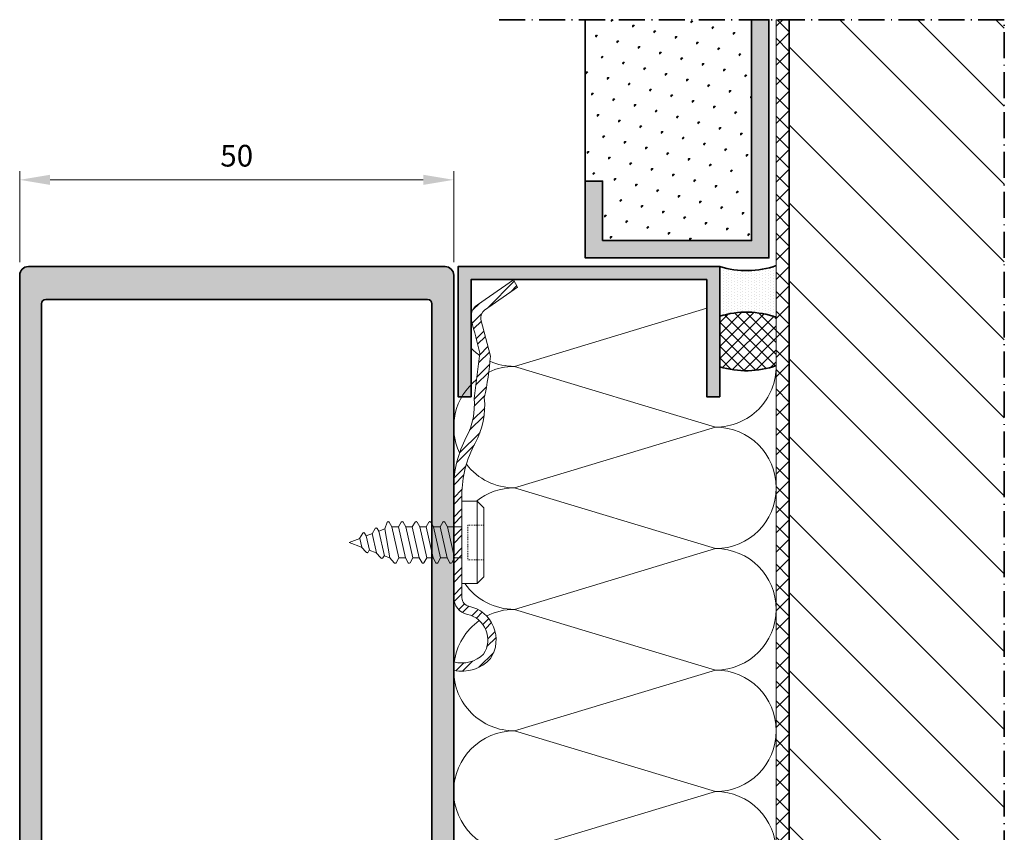
# Model space of a CAD drawing. Extents: x -322 to 3259, y -5646 to 2554.
# Drawn here: x 3109 to 3223, y -1426 to -1333 of the extents above; entities that cross this region are included whole.
import ezdxf

# ---------------------------------------------------------------- set-up
doc = ezdxf.new("R2010")
doc.units = 0
doc.header["$LTSCALE"] = 0.25
doc.header["$PDMODE"] = 35
doc.header["$PDSIZE"] = 1
doc.linetypes.add('ACAD_ISO10W100', pattern=[18, 12, -3, 0, -3])
doc.linetypes.add('HIDDEN', pattern=[0.375, 0.25, -0.125])
doc.layers.get('Defpoints').update_dxf_attribs({"color": 2})
for name, color, linetype, lineweight in [('Accessories', 2, 'Continuous', 15), ('Al_Dimensions', 7, 'Continuous', 18), ('Al_Environments', 2, 'Continuous', 35), ('Al_Hatch', 7, 'Continuous', 18), ('Al_Profiles', 2, 'Continuous', 35), ('Al_Solid_Hatch', 50, 'Continuous', 35), ('Hatch', 2, 'Continuous', 15), ('Lines', 4, 'Continuous', 35)]:
    doc.layers.add(name, color=color, linetype=linetype, lineweight=lineweight)
doc.styles.get("Standard").update_dxf_attribs({"font": 'arial.ttf'})
doc.dimstyles.get("Standard").update_dxf_attribs({"dimtxt": 2.5, "dimasz": 3.5, "dimexe": 1, "dimexo": 1.5, "dimgap": 1.5, "dimtad": 1, "dimdec": 1, "dimrnd": 0.5, "dimdsep": 46, "dimtxsty": 'Standard', "dimcen": 0, "dimclrd": 7, "dimclre": 7, "dimclrt": 256, "dimadec": 0, "dimazin": 0, "dimtfac": 1, "dimtdec": 1, "dimtofl": 0, "dimtmove": 0, "dimatfit": 0, "dimfxl": 1, "dimtolj": 1, "dimtzin": 0, "dimlwd": -1, "dimlwe": -1, "dimarcsym": 0})

# ---------------------------------------------------------------- blocks, each defined once
blk = doc.blocks.new('171271_s')
at = {"layer": 'Al_Solid_Hatch'}
h = blk.add_hatch(color=256, dxfattribs=at)
h.dxf.hatch_style = 1
edge = h.paths.add_edge_path()
edge.add_line((2.099999999999966, 13.00414518843284), (2.099999999999966, 14.0432774487693))
edge.add_line((2.099999999999966, 14.0432774487693), (0.9238795325112505, 16.88268343236514))
edge.add_arc((-2.842170943040401e-14, 16.50000000000005), 0.9999999999999948, 22.50000000000044, 157.4999999999996)
edge.add_line((-0.9238795325113074, 16.88268343236514), (-2.100000000000023, 14.0432774487693))
edge.add_line((-2.100000000000023, 14.0432774487693), (-2.100000000000023, 13.90414518843282))
edge.add_arc((-2.300000000000028, 13.90414518843281), 0.2000000000000055, -59.99999999999699, 3.979039320256561e-12, ccw=False)
edge.add_line((-2.200000000000017, 13.73094010767592), (-2.599999999999994, 13.50000000000007))
edge.add_line((-2.599999999999994, 13.50000000000007), (-2.200000000000045, 13.26905989232426))
edge.add_arc((-2.300000000000029, 13.09585481156736), 0.2000000000000064, 5.115907697472721e-12, 60.00000000000642, ccw=False)
edge.add_line((-2.100000000000023, 13.09585481156738), (-2.100000000000023, 12.10414518843281))
edge.add_arc((-2.300000000000028, 12.1041451884328), 0.2000000000000055, -59.99999999999699, 3.979039320256561e-12, ccw=False)
edge.add_line((-2.200000000000017, 11.93094010767591), (-2.599999999999994, 11.70000000000006))
edge.add_line((-2.599999999999994, 11.70000000000006), (-2.200000000000045, 11.46905989232425))
edge.add_arc((-2.300000000000029, 11.29585481156735), 0.2000000000000064, 5.115907697472721e-12, 60.00000000000642, ccw=False)
edge.add_line((-2.100000000000023, 11.29585481156737), (-2.100000000000023, 10.30414518843274))
edge.add_arc((-2.300000000000028, 10.30414518843273), 0.2000000000000055, -59.99999999999699, 3.979039320256561e-12, ccw=False)
edge.add_line((-2.200000000000017, 10.13094010767584), (-2.599999999999994, 9.900000000000048))
edge.add_line((-2.599999999999994, 9.900000000000048), (-2.200000000000017, 9.669059892324242))
edge.add_arc((-2.300000000000015, 9.495854811567362), 0.199999999999992, -1.9895196601282805e-12, 59.999999999999375, ccw=False)
edge.add_line((-2.100000000000023, 9.495854811567355), (-2.100000000000023, 8.504145188432759))
edge.add_arc((-2.300000000000028, 8.504145188432744), 0.2000000000000055, -59.99999999999699, 3.979039320256561e-12, ccw=False)
edge.add_line((-2.200000000000017, 8.330940107675858), (-2.599999999999994, 8.100000000000037))
edge.add_line((-2.599999999999994, 8.100000000000037), (-2.200000000000045, 7.869059892324231))
edge.add_arc((-2.300000000000029, 7.695854811567326), 0.2000000000000064, 5.115907697472721e-12, 60.00000000000642, ccw=False)
edge.add_line((-2.100000000000023, 7.695854811567344), (-2.100000000000023, 6.704145188432719))
edge.add_arc((-2.300000000000028, 6.704145188432705), 0.2000000000000055, -59.999999999997215, 3.808509063674137e-12, ccw=False)
edge.add_line((-2.200000000000017, 6.530940107675818), (-2.599999999999994, 6.300000000000026))
edge.add_line((-2.599999999999994, 6.300000000000026), (-2.200000000000017, 6.069059892324219))
edge.add_arc((-2.300000000000015, 5.895854811567339), 0.199999999999992, -1.9895196601282805e-12, 59.999999999999375, ccw=False)
edge.add_line((-2.100000000000023, 5.895854811567332), (-2.100000000000023, 4.904145188432736))
edge.add_arc((-2.300000000000028, 4.904145188432723), 0.2000000000000055, -59.999999999997215, 3.808509063674137e-12, ccw=False)
edge.add_line((-2.200000000000017, 4.730940107675835), (-2.600000000000023, 4.500000000000014))
edge.add_line((-2.600000000000023, 4.500000000000014), (-2.200000000000045, 4.269059892324151))
edge.add_arc((-2.300000000000029, 4.095854811567246), 0.2000000000000064, 5.115907697472721e-12, 60.00000000000642, ccw=False)
edge.add_line((-2.100000000000023, 4.095854811567264), (-2.100000000000023, 3.104145188432696))
edge.add_arc((-2.300000000000028, 3.104145188432683), 0.2000000000000055, -59.999999999997215, 3.808509063674137e-12, ccw=False)
edge.add_line((-2.200000000000017, 2.930940107675795), (-2.599999999999994, 2.700000000000003))
edge.add_line((-2.599999999999994, 2.700000000000003), (-2.200000000000017, 2.469059892324196))
edge.add_arc((-2.300000000000015, 2.295854811567317), 0.199999999999992, -1.9895196601282805e-12, 59.999999999999375, ccw=False)
edge.add_line((-2.100000000000023, 2.29585481156731), (-2.100000000000023, 2.282842712474647))
edge.add_arc((-2.300000000000034, 2.282842712474655), 0.2000000000000108, 314.9999999999971, 359.9999999999977, ccw=False)
edge.add_line((-2.158578643762723, 2.141421356237331), (-2.941421356237299, 1.358578643762755))
edge.add_arc((-2.799999999999998, 1.217157287525434), 0.2000000000000015, 134.999999999996, 179.9999999999988)
edge.add_line((-3, 1.217157287525438), (-3, 1.100000000000009))
edge.add_arc((-2.800000000000008, 1.100000000000012), 0.1999999999999922, 180.000000000001, 269.999999999999)
edge.add_line((-2.800000000000011, 0.9000000000000199), (-2.300000000000011, 0.9000000000000625))
edge.add_arc((-2.300000000000018, 0.7000000000000668), 0.1999999999999957, -1.9895196601282805e-12, 89.99999999999801, ccw=False)
edge.add_line((-2.100000000000023, 0.7000000000000597), (-2.100000000000023, 0.5000000000000142))
edge.add_arc((-2.600000000000023, 0.5000000000000142), 0.5, -90, 0, ccw=False)
edge.add_line((-2.600000000000023, 1.4210854715202e-14), (-4.500000000000028, -1.4210854715202e-14))
edge.add_arc((-4.500000000000028, 0.4999999999999858), 0.5, 180, 270, ccw=False)
edge.add_line((-5.000000000000028, 0.4999999999999858), (-5, 18.50000000000004))
edge.add_arc((-3.500000000000018, 18.50000000000006), 1.499999999999982, 90.00000000000148, 180.0000000000007, ccw=False)
edge.add_line((-3.500000000000057, 20.00000000000004), (-3, 20.00000000000004))
edge.add_arc((-3.00000000000002, 21.50000000000004), 1.499999999999993, 270.0000000000007, 360.0000000000002)
edge.add_line((-1.500000000000028, 21.50000000000004), (-1.5, 32.00000000000004))
edge.add_arc((-3.499999999999999, 32.00000000000004), 1.999999999999999, 0, 90.00000000000001)
edge.add_line((-3.5, 34.00000000000004), (-21.00000000000003, 34.00000000000003))
edge.add_arc((-21.00000000000003, 32.00000000000003), 2, 90, 180)
edge.add_line((-23.00000000000003, 32.00000000000003), (-23, 30.00000000000007))
edge.add_arc((-21.00000000000002, 30.00000000000008), 1.999999999999979, 180.0000000000002, 269.9999999999998)
edge.add_line((-21.00000000000003, 28.0000000000001), (-16.80000000000001, 28.00000000000004))
edge.add_arc((-16.80000000000001, 25.00000000000004), 3.000000000000004, 1.1368683772161603e-13, 89.99999999999989, ccw=False)
edge.add_line((-13.80000000000001, 25.00000000000004), (-13.80000000000001, 20.50000000000004))
edge.add_arc((-14.30000000000001, 20.50000000000004), 0.5, -90, 0, ccw=False)
edge.add_line((-14.30000000000001, 20.00000000000004), (-15.32540333075852, 20.00000000000001))
edge.add_arc((-15.32540333075851, 21), 0.9999999999999893, 194.4775121859244, 269.9999999999995, ccw=False)
edge.add_arc((-16.10000000000002, 20.80000000000009), 0.1999999999999878, 90.00000000000199, 194.4775121859268, ccw=False)
edge.add_line((-16.10000000000002, 21.00000000000007), (-15.50000000000006, 21.00000000000006))
edge.add_arc((-15.50000000000005, 21.20000000000006), 0.2000000000000064, 269.9999999999969, 359.999999999999)
edge.add_line((-15.30000000000004, 21.20000000000006), (-15.30000000000001, 24.50000000000007))
edge.add_arc((-15.80000000000001, 24.50000000000007), 0.5, 0, 90)
edge.add_line((-15.80000000000001, 25.00000000000007), (-19.10000000000002, 25.00000000000007))
edge.add_arc((-19.40000000000002, 25.00000000000005), 0.2999999999999972, 4.749628324318897e-12, 179.9999999999952)
edge.add_line((-19.70000000000002, 25.00000000000007), (-23, 25.00000000000004))
edge.add_arc((-23, 24.50000000000004), 0.5, 90, 180)
edge.add_line((-23.5, 24.50000000000004), (-23.5, 21.20000000000006))
edge.add_arc((-23.30000000000001, 21.20000000000006), 0.1999999999999851, 179.999999999999, 270.000000000001)
edge.add_line((-23.30000000000001, 21.00000000000007), (-22.70000000000005, 21.00000000000007))
edge.add_arc((-22.70000000000002, 20.80000000000006), 0.2000000000000064, -14.477512185919181, 90.00000000000722, ccw=False)
edge.add_arc((-23.47459666924149, 21.00000000000007), 0.9999999999999961, 269.99999999999835, 345.5224878140719, ccw=False)
edge.add_line((-23.47459666924152, 20.00000000000007), (-24.5, 20.00000000000004))
edge.add_arc((-24.5, 20.50000000000004), 0.5, 180, 270, ccw=False)
edge.add_line((-25, 20.50000000000004), (-25, 124))
edge.add_arc((-24, 124), 1, 90, 180, ccw=False)
edge.add_line((-24, 125), (24, 125))
edge.add_arc((24, 124), 1, 0, 90, ccw=False)
edge.add_line((25, 124), (24.99999999999997, 20.50000000000004))
edge.add_arc((24.49999999999997, 20.50000000000004), 0.5, -90, 0, ccw=False)
edge.add_line((24.49999999999997, 20.00000000000004), (23.47459666924149, 20.00000000000007))
edge.add_arc((23.47459666924148, 21.00000000000005), 0.9999999999999787, 194.4775121859273, 270.0000000000008, ccw=False)
edge.add_arc((22.69999999999999, 20.80000000000009), 0.1999999999999844, 90.00000000000102, 194.4775121859271, ccw=False)
edge.add_line((22.69999999999999, 21.00000000000007), (23.29999999999998, 21.00000000000007))
edge.add_arc((23.3, 21.20000000000007), 0.1999999999999993, 269.9999999999949, 359.999999999997)
edge.add_line((23.5, 21.20000000000006), (23.49999999999997, 24.50000000000004))
edge.add_arc((22.99999999999997, 24.50000000000004), 0.5, 0, 90)
edge.add_line((22.99999999999997, 25.00000000000004), (19.69999999999999, 25.00000000000007))
edge.add_arc((19.39999999999999, 25.00000000000005), 0.2999999999999972, 4.749628324318897e-12, 179.9999999999952)
edge.add_line((19.09999999999999, 25.00000000000007), (15.79999999999998, 25.00000000000007))
edge.add_arc((15.79999999999998, 24.50000000000007), 0.5, 90, 180)
edge.add_line((15.29999999999998, 24.50000000000007), (15.30000000000001, 21.20000000000006))
edge.add_arc((15.5, 21.20000000000005), 0.1999999999999922, 179.9999999999969, 269.999999999999)
edge.add_line((15.5, 21.00000000000006), (16.09999999999997, 21.00000000000007))
edge.add_arc((16.09999999999997, 20.80000000000008), 0.1999999999999957, -14.477512185922876, 90.00000000000199, ccw=False)
edge.add_arc((15.32540333075848, 21), 0.9999999999999887, 270.0000000000005, 345.5224878140756, ccw=False)
edge.add_line((15.32540333075849, 20.00000000000001), (14.29999999999998, 20.00000000000004))
edge.add_arc((14.29999999999998, 20.50000000000004), 0.5, 180, 270, ccw=False)
edge.add_line((13.79999999999998, 20.50000000000004), (13.79999999999998, 25.00000000000004))
edge.add_arc((16.79999999999999, 25.00000000000004), 3.000000000000004, 90.00000000000011, 179.9999999999999, ccw=False)
edge.add_line((16.79999999999998, 28.00000000000004), (21, 28.00000000000007))
edge.add_arc((20.99999999999999, 30.00000000000008), 2.000000000000007, 270.0000000000002, 359.9999999999998)
edge.add_line((23, 30.00000000000007), (23, 32.00000000000003))
edge.add_arc((21, 32.00000000000003), 2, 0, 90)
edge.add_line((21, 34.00000000000003), (3.5, 34.00000000000003))
edge.add_arc((3.499999999999999, 32.00000000000003), 2, 89.99999999999997, 180)
edge.add_line((1.5, 32.00000000000003), (1.5, 21.50000000000004))
edge.add_arc((3, 21.50000000000004), 1.5, 180, 270)
edge.add_line((3, 20.00000000000004), (3.499999999999972, 20.00000000000004))
edge.add_arc((3.499999999999972, 18.50000000000004), 1.5, 0, 90, ccw=False)
edge.add_line((4.999999999999972, 18.50000000000004), (4.999999999999972, 0.5000000000000142))
edge.add_arc((4.499999999999972, 0.5000000000000142), 0.5, -90, 0, ccw=False)
edge.add_line((4.499999999999972, 1.4210854715202e-14), (2.599999999999966, 1.4210854715202e-14))
edge.add_arc((2.599999999999966, 0.5000000000000142), 0.5, 180, 270, ccw=False)
edge.add_line((2.099999999999966, 0.5000000000000142), (2.099999999999966, 0.7000000000000597))
edge.add_arc((2.299999999999962, 0.7000000000000668), 0.1999999999999957, 90.00000000000199, 180.000000000002, ccw=False)
edge.add_line((2.299999999999955, 0.9000000000000625), (2.799999999999983, 0.9000000000000199))
edge.add_arc((2.799999999999994, 1.100000000000026), 0.2000000000000064, 269.9999999999969, 359.9999999999949)
edge.add_line((3, 1.100000000000009), (2.999999999999972, 1.217157287525438))
edge.add_arc((2.79999999999997, 1.217157287525434), 0.2000000000000015, 1.144999685326857e-12, 45.00000000000396)
edge.add_line((2.941421356237271, 1.358578643762755), (2.158578643762667, 2.141421356237331))
edge.add_arc((2.299999999999977, 2.282842712474655), 0.2000000000000109, 180.0000000000023, 225.0000000000029, ccw=False)
edge.add_line((2.099999999999966, 2.282842712474647), (2.099999999999966, 3.195854811567287))
edge.add_arc((2.29999999999998, 3.195854811567265), 0.2000000000000144, 119.99999999999491, 179.9999999999936, ccw=False)
edge.add_line((2.199999999999989, 3.369059892324174), (2.599999999999994, 3.600000000000009))
edge.add_line((2.599999999999994, 3.600000000000009), (2.199999999999989, 3.830940107675943))
edge.add_arc((2.299999999999987, 4.004145188432823), 0.1999999999999929, 180.0000000000023, 239.9999999999994, ccw=False)
edge.add_line((2.099999999999994, 4.004145188432815), (2.099999999999966, 4.99585481156727))
edge.add_arc((2.29999999999998, 4.995854811567248), 0.2000000000000144, 119.99999999999491, 179.9999999999936, ccw=False)
edge.add_line((2.199999999999989, 5.169059892324157), (2.599999999999994, 5.40000000000002))
edge.add_line((2.599999999999994, 5.40000000000002), (2.199999999999989, 5.630940107675954))
edge.add_arc((2.299999999999987, 5.804145188432835), 0.1999999999999929, 180.0000000000023, 239.9999999999994, ccw=False)
edge.add_line((2.099999999999994, 5.804145188432827), (2.099999999999966, 6.795854811567281))
edge.add_arc((2.29999999999998, 6.795854811567259), 0.2000000000000144, 119.99999999999491, 179.9999999999936, ccw=False)
edge.add_line((2.199999999999989, 6.969059892324168), (2.599999999999994, 7.200000000000031))
edge.add_line((2.599999999999994, 7.200000000000031), (2.199999999999989, 7.430940107675937))
edge.add_arc((2.299999999999987, 7.604145188432818), 0.1999999999999929, 180.0000000000023, 239.9999999999994, ccw=False)
edge.add_line((2.099999999999994, 7.60414518843281), (2.099999999999994, 8.595854811567293))
edge.add_arc((2.299999999999994, 8.595854811567294), 0.2000000000000002, 120.0000000000019, 180.0000000000005, ccw=False)
edge.add_line((2.199999999999989, 8.76905989232418), (2.599999999999994, 9.000000000000043))
edge.add_line((2.599999999999994, 9.000000000000043), (2.199999999999989, 9.230940107675977))
edge.add_arc((2.299999999999973, 9.404145188432881), 0.2000000000000066, 180.0000000000092, 240.0000000000063, ccw=False)
edge.add_line((2.099999999999966, 9.40414518843285), (2.099999999999966, 10.3958548115673))
edge.add_arc((2.29999999999998, 10.39585481156728), 0.2000000000000144, 119.9999999999948, 179.9999999999934, ccw=False)
edge.add_line((2.199999999999989, 10.56905989232419), (2.599999999999994, 10.80000000000005))
edge.add_line((2.599999999999994, 10.80000000000005), (2.19999999999996, 11.03094010767599))
edge.add_arc((2.299999999999959, 11.20414518843287), 0.1999999999999922, 180.000000000002, 239.99999999999932, ccw=False)
edge.add_line((2.099999999999966, 11.20414518843286), (2.099999999999966, 12.19585481156732))
edge.add_arc((2.299999999999966, 12.19585481156732), 0.2000000000000002, 120.0000000000019, 180.0000000000005, ccw=False)
edge.add_line((2.19999999999996, 12.3690598923242), (2.599999999999994, 12.60000000000007))
edge.add_line((2.599999999999994, 12.60000000000007), (2.19999999999996, 12.83094010767597))
edge.add_arc((2.299999999999959, 13.00414518843285), 0.1999999999999922, 180.000000000002, 239.99999999999932, ccw=False)
edge = h.paths.add_edge_path(flags=16)
edge.add_arc((-21.99999999999996, 36.7), 0.4999999999999574, 179.9999999999951, 269.9999999999951, ccw=False)
edge.add_line((-22.49999999999991, 36.70000000000005), (-22.5, 120.7))
edge.add_arc((-22, 120.7), 0.5, 90, 180, ccw=False)
edge.add_line((-22, 121.2), (22, 121.2))
edge.add_arc((22, 120.7), 0.5, 0, 90, ccw=False)
edge.add_line((22.5, 120.7), (22.5, 36.70000000000005))
edge.add_arc((22, 36.70000000000005), 0.5, -90, 0, ccw=False)
edge.add_line((22, 36.20000000000005), (-22, 36.20000000000005))
at = {"layer": 'Al_Profiles'}
for points in [[(2.099999999999966, 13.00414518843284), (2.099999999999966, 14.0432774487693), (0.9238795325112505, 16.88268343236514, 0.6681786379192923), (-0.9238795325113074, 16.88268343236514), (-2.100000000000023, 14.0432774487693), (-2.100000000000023, 13.90414518843282, -0.2679491924311276), (-2.200000000000017, 13.73094010767592), (-2.599999999999994, 13.50000000000007), (-2.200000000000045, 13.26905989232426, -0.2679491924311294), (-2.100000000000023, 13.09585481156738), (-2.100000000000023, 12.10414518843281, -0.2679491924311276), (-2.200000000000017, 11.93094010767591), (-2.599999999999994, 11.70000000000006), (-2.200000000000045, 11.46905989232425, -0.2679491924311294), (-2.100000000000023, 11.29585481156737), (-2.100000000000023, 10.30414518843274, -0.2679491924311276), (-2.200000000000017, 10.13094010767584), (-2.599999999999994, 9.900000000000048), (-2.200000000000017, 9.669059892324242, -0.2679491924311294), (-2.100000000000023, 9.495854811567355), (-2.100000000000023, 8.504145188432759, -0.2679491924311276), (-2.200000000000017, 8.330940107675858), (-2.599999999999994, 8.100000000000037), (-2.200000000000045, 7.869059892324231, -0.2679491924311294), (-2.100000000000023, 7.695854811567344), (-2.100000000000023, 6.704145188432719, -0.2679491924311276), (-2.200000000000017, 6.530940107675818), (-2.599999999999994, 6.300000000000026), (-2.200000000000017, 6.069059892324219, -0.2679491924311294), (-2.100000000000023, 5.895854811567332), (-2.100000000000023, 4.904145188432736, -0.2679491924311276), (-2.200000000000017, 4.730940107675835), (-2.600000000000023, 4.500000000000014), (-2.200000000000045, 4.269059892324151, -0.2679491924311294), (-2.100000000000023, 4.095854811567264), (-2.100000000000023, 3.104145188432696, -0.2679491924311276), (-2.200000000000017, 2.930940107675795), (-2.599999999999994, 2.700000000000003), (-2.200000000000017, 2.469059892324196, -0.2679491924311294), (-2.100000000000023, 2.29585481156731), (-2.100000000000023, 2.282842712474647, -0.1989123673796608), (-2.158578643762723, 2.141421356237331), (-2.941421356237299, 1.358578643762755, 0.1989123673796708), (-3, 1.217157287525438), (-3, 1.100000000000009, 0.4142135623730846), (-2.800000000000011, 0.9000000000000199), (-2.300000000000011, 0.9000000000000625, -0.414213562373095), (-2.100000000000023, 0.7000000000000597), (-2.100000000000023, 0.5000000000000142, -0.414213562373095), (-2.600000000000023, 1.4210854715202e-14), (-4.500000000000028, -1.4210854715202e-14, -0.414213562373095), (-5.000000000000028, 0.4999999999999858), (-5, 18.50000000000004, -0.414213562373091), (-3.500000000000057, 20.00000000000004), (-3, 20.00000000000004, 0.4142135623730927), (-1.500000000000028, 21.50000000000004), (-1.5, 32.00000000000004, 0.4142135623730954), (-3.5, 34.00000000000004), (-21.00000000000003, 34.00000000000003, 0.414213562373095), (-23.00000000000003, 32.00000000000003), (-23, 30.00000000000007, 0.4142135623730935), (-21.00000000000003, 28.0000000000001), (-16.80000000000001, 28.00000000000004, -0.4142135623730942), (-13.80000000000001, 25.00000000000004), (-13.80000000000001, 20.50000000000004, -0.414213562373095), (-14.30000000000001, 20.00000000000004), (-15.32540333075852, 20.00000000000001, -0.3419987131196711), (-16.29364916731038, 20.7500000000001, -0.4903143948258408), (-16.10000000000002, 21.00000000000007), (-15.50000000000006, 21.00000000000006, 0.4142135623731034), (-15.30000000000004, 21.20000000000006), (-15.30000000000001, 24.50000000000007, 0.4142135623730961), (-15.80000000000001, 25.00000000000007), (-19.10000000000002, 25.00000000000007, 0.9999999999999146), (-19.70000000000002, 25.00000000000007), (-23, 25.00000000000004, 0.414213562373094), (-23.5, 24.50000000000004), (-23.5, 21.20000000000006, 0.4142135623731034), (-23.30000000000001, 21.00000000000007), (-22.70000000000005, 21.00000000000007, -0.490314394825852), (-22.50635083268963, 20.7500000000001, -0.3419987131196627), (-23.47459666924152, 20.00000000000007), (-24.5, 20.00000000000004, -0.414213562373095), (-25, 20.50000000000004), (-25, 124, -0.414213562373095), (-24, 125), (24, 125, -0.414213562373095), (25, 124), (24.99999999999997, 20.50000000000004, -0.414213562373095), (24.49999999999997, 20.00000000000004), (23.47459666924149, 20.00000000000007, -0.3419987131196628), (22.50635083268963, 20.7500000000001, -0.4903143948258522), (22.69999999999999, 21.00000000000007), (23.29999999999998, 21.00000000000007, 0.4142135623731034), (23.5, 21.20000000000006), (23.49999999999997, 24.50000000000004, 0.414213562373094), (22.99999999999997, 25.00000000000004), (19.69999999999999, 25.00000000000007, 0.9999999999999146), (19.09999999999999, 25.00000000000007), (15.79999999999998, 25.00000000000007, 0.4142135623730961), (15.29999999999998, 24.50000000000007), (15.30000000000001, 21.20000000000006, 0.4142135623731034), (15.5, 21.00000000000006), (16.09999999999997, 21.00000000000007, -0.4903143948258408), (16.29364916731035, 20.7500000000001, -0.3419987131196709), (15.32540333075849, 20.00000000000001), (14.29999999999998, 20.00000000000004, -0.414213562373095), (13.79999999999998, 20.50000000000004), (13.79999999999998, 25.00000000000004, -0.4142135623730942), (16.79999999999998, 28.00000000000004), (21, 28.00000000000007, 0.4142135623730935), (23, 30.00000000000007), (23, 32.00000000000003, 0.414213562373095), (21, 34.00000000000003), (3.5, 34.00000000000003, 0.4142135623730953), (1.5, 32.00000000000003), (1.5, 21.50000000000004, 0.414213562373095), (3, 20.00000000000004), (3.499999999999972, 20.00000000000004, -0.414213562373095), (4.999999999999972, 18.50000000000004), (4.999999999999972, 0.5000000000000142, -0.414213562373095), (4.499999999999972, 1.4210854715202e-14), (2.599999999999966, 1.4210854715202e-14, -0.414213562373095), (2.099999999999966, 0.5000000000000142), (2.099999999999966, 0.7000000000000597, -0.414213562373095), (2.299999999999955, 0.9000000000000625), (2.799999999999983, 0.9000000000000199, 0.4142135623730846), (3, 1.100000000000009), (2.999999999999972, 1.217157287525438, 0.1989123673796708), (2.941421356237271, 1.358578643762755), (2.158578643762667, 2.141421356237331, -0.1989123673796606), (2.099999999999966, 2.282842712474647), (2.099999999999966, 3.195854811567287, -0.267949192431117), (2.199999999999989, 3.369059892324174), (2.599999999999994, 3.600000000000009), (2.199999999999989, 3.830940107675943, -0.2679491924311095), (2.099999999999994, 4.004145188432815), (2.099999999999966, 4.99585481156727, -0.267949192431117), (2.199999999999989, 5.169059892324157), (2.599999999999994, 5.40000000000002), (2.199999999999989, 5.630940107675954, -0.2679491924311095), (2.099999999999994, 5.804145188432827), (2.099999999999966, 6.795854811567281, -0.267949192431117), (2.199999999999989, 6.969059892324168), (2.599999999999994, 7.200000000000031), (2.199999999999989, 7.430940107675937, -0.2679491924311095), (2.099999999999994, 7.60414518843281), (2.099999999999994, 8.595854811567293, -0.267949192431117), (2.199999999999989, 8.76905989232418), (2.599999999999994, 9.000000000000043), (2.199999999999989, 9.230940107675977, -0.2679491924311095), (2.099999999999966, 9.40414518843285), (2.099999999999966, 10.3958548115673, -0.267949192431117), (2.199999999999989, 10.56905989232419), (2.599999999999994, 10.80000000000005), (2.19999999999996, 11.03094010767599, -0.2679491924311095), (2.099999999999966, 11.20414518843286), (2.099999999999966, 12.19585481156732, -0.267949192431117), (2.19999999999996, 12.3690598923242), (2.599999999999994, 12.60000000000007), (2.19999999999996, 12.83094010767597, -0.2679491924311095)], [(-22, 36.20000000000005, -0.414213562373095), (-22.49999999999991, 36.70000000000005), (-22.5, 120.7, -0.414213562373095), (-22, 121.2), (22, 121.2, -0.414213562373095), (22.5, 120.7), (22.5, 36.70000000000005, -0.414213562373095), (22, 36.20000000000005)]]:
    blk.add_lwpolyline(points, format="xyb", close=True, dxfattribs=at)
blk = doc.blocks.new('*D497')
at = {"layer": 'Al_Dimensions', "color": 7, "transparency": 16777216}
for p, q in [((3109.285907022695, -1360.489977371841), (3109.285907022695, -1349.989977371841)), ((3112.785907022695, -1350.989977371841), (3155.785744054078, -1350.989977371841)), ((3159.285744054078, -1360.471924375543), (3159.285744054078, -1349.989977371841))]:
    blk.add_line(p, q, dxfattribs=at)
for points in [[(3112.785907022695, -1350.406644038507), (3112.785907022695, -1351.573310705174), (3109.285907022695, -1350.989977371841)], [(3155.785744054078, -1350.406644038507), (3155.785744054078, -1351.573310705174), (3159.285744054078, -1350.989977371841)]]:
    blk.add_solid(points, dxfattribs=at)
at = {"layer": 'Defpoints', "color": 0, "transparency": 16777216}
for p in [(3159.285744054078, -1350.989977371841), (3109.285907022695, -1361.989977371841), (3159.285744054078, -1361.971924375543)]:
    blk.add_point(p, dxfattribs=at)
at = {"layer": 'Al_Dimensions', "transparency": 16777216, "insert": (3134.285825538387, -1348.213544902537), "char_height": 2.5, "attachment_point": 5}
blk.add_mtext('\\A1;50', dxfattribs=at)

msp = doc.modelspace()

# ---------------------------------------------------------------- hatches: boundary and pattern name
at = {"layer": 'Al_Hatch'}
h = msp.add_hatch(dxfattribs=at)
h.set_pattern_fill('ANSI37', color=256, scale=0.5)
h.set_pattern_definition([(45, (3039.718444263083, -1532.678056074266), (-1.122532015133644, 1.122532015133644), []), (135, (3039.718444263083, -1532.678056074266), (-1.122532015133644, -1.122532015133644), [])])
edge = h.paths.add_edge_path()
edge.add_line((3197.946719790671, -1332.537133144086), (3197.946719790672, -1441.189946342867))
edge.add_arc((3186.446719790672, -1441.189946342867), 11.50000000000045, -89.9996974718635, 0, ccw=False)
edge.add_line((3186.446780511961, -1452.689946342707), (3175.425026931019, -1452.690004538801))
edge.add_line((3175.425026931019, -1452.690004538801), (3169.393150215114, -1450.987330354927))
edge.add_line((3169.393150215114, -1450.987330354927), (3163.285909026037, -1450.987330354927))
edge.add_line((3163.285909026037, -1450.987330354927), (3159.693601020336, -1450.482464389297))
edge.add_arc((3159.763187570817, -1449.987330354925), 0.5000000000015615, 90, 261.99999999998494, ccw=False)
edge.add_line((3159.763187570817, -1449.487330354927), (3161.685909026037, -1449.487330354927))
edge.add_arc((3161.685909026037, -1449.287330354926), 0.2000000000007276, 270, 360)
edge.add_line((3161.885909026037, -1449.287330354926), (3161.885909026037, -1448.30528939503))
edge.add_line((3161.885909026037, -1448.30528939503), (3161.502291437533, -1448.202497361657))
edge.add_arc((3161.579938567904, -1447.912719993414), 0.3000000000016187, 129.9996418776061, 254.9997198577061, ccw=False)
edge.add_line((3161.387103721431, -1447.682905455176), (3162.075119026037, -1447.105599395029))
edge.add_line((3162.075119026037, -1447.105599395029), (3164.496699026037, -1447.105599395029))
edge.add_line((3164.496699026037, -1447.105599395029), (3165.184716751088, -1447.682907486145))
edge.add_arc((3164.991881904615, -1447.912722024383), 0.2999999999992508, -75.00009325348248, 50.00035812239389, ccw=False)
edge.add_line((3165.069527146509, -1448.202499898644), (3164.685909026037, -1448.30528939503))
edge.add_line((3164.685909026037, -1448.30528939503), (3164.685909026037, -1449.287330354926))
edge.add_arc((3164.885909026038, -1449.287330354926), 0.2000000000007276, 180, 269.9999999998697)
edge.add_line((3164.885909026037, -1449.487330354927), (3169.630412298867, -1449.495688596096))
edge.add_line((3169.630412298867, -1449.495688596096), (3175.632675308113, -1451.190003442374))
edge.add_line((3175.632675308113, -1451.190003442374), (3186.446772591793, -1451.189946342729))
edge.add_arc((3186.446719790672, -1441.189946342867), 10.00000000000115, 270.0003025281387, 360)
edge.add_line((3196.446719790672, -1441.189946342867), (3196.446719790672, -1332.537133144086))
edge.add_line((3196.446719790672, -1332.537133144086), (3197.946719790671, -1332.537133144086))
edge = h.paths.add_edge_path(flags=16)
edge.add_arc((3162.71036010941, -1449.287330354928), 0.1999999999989086, 174.9999932049567, 270, ccw=False)
edge.add_line((3162.511121171859, -1449.269899182749), (3162.623258253701, -1447.988168222853))
edge.add_arc((3162.819777925666, -1448.002631837024), 0.1970512055376352, 89.20930508121552, 175.7906881245996, ccw=False)
edge.add_line((3162.822497191253, -1447.805599395029), (3163.749320860821, -1447.805599395029))
edge.add_arc((3163.749320860821, -1448.005599395028), 0.1999999999989086, 5.000006794005117, 90, ccw=False)
edge.add_line((3163.948559798373, -1447.988168222853), (3164.060696880215, -1449.269899182749))
edge.add_arc((3163.861457942663, -1449.287330354928), 0.2000000000003153, -89.99999999986971, 5.000006795043305, ccw=False)
edge.add_line((3163.861457942664, -1449.487330354927), (3162.71036010941, -1449.487330354927))
h = msp.add_hatch(dxfattribs=at)
h.set_pattern_fill('LINE', color=256, scale=2, angle=315)
h.set_pattern_definition([(315, (3045.980772748983, -1542.933165125898), (4.490128060534578, 4.490128060534575), [])])
h.paths.add_polyline_path([(3222.723287960477, -1332.537133144086), (3197.946719790672, -1332.537133144086), (3197.946719790671, -1522.70408111341), (3222.723287960476, -1522.70408111341)])
at = {"layer": 'Al_Solid_Hatch'}
h = msp.add_hatch(color=256, dxfattribs=at)
h.dxf.hatch_style = 1
h.paths.add_polyline_path([(3189.946719790671, -1360.989977723304), (3189.946719790671, -1375.989977723304), (3188.446719790671, -1375.989977723304), (3188.446719790671, -1362.489977723304), (3161.285907163301, -1362.489977723304), (3161.285907163301, -1375.989977723304), (3159.785907163301, -1375.989977723304), (3159.785907163301, -1360.989977723304)])
h.paths.add_polyline_path([(3176.447318193982, -1357.989977723304), (3176.447318193982, -1351.143366725502), (3174.447318193982, -1351.143366725502), (3174.447318193982, -1359.989977723304), (3195.612031305749, -1359.989977723304), (3195.612031305749, -1332.537133144086), (3193.612031305749, -1332.537133144086), (3193.612031305749, -1357.989977723304)])
at = {"layer": 'Hatch'}
h = msp.add_hatch(dxfattribs=at)
h.set_pattern_fill('SWAMP', color=256, scale=0.1, angle=45, style=0, double=1)
h.set_pattern_definition([(45, (3039.718444263083, -1532.678056074266), (-0.6573971744691329, 2.453448398682964), [0.3175, -2.2225]), (135, (3039.830697464596, -1532.565802872752), (-2.453448398682964, 0.6573971744691335), [0.15875, -4.24066]), (135, (3039.858761118528, -1532.53773921882), (-2.453448398682964, 0.6573971744691335), [0.127, -4.27241]), (135, (3039.802633810665, -1532.593866526684), (-2.453448398682964, 0.6573971744691335), [0.127, -4.27241]), (105, (3039.886824065353, -1532.509676271995), (-2.453447227368265, 0.6574015458751021), [0.1016, -2.4384]), (165, (3039.774570863839, -1532.621929473509), (-1.796050052899132, -1.796046852807861), [0.1016, -2.4384])])
h.paths.add_polyline_path([(3193.612031305749, -1332.537133144086), (3174.447318193982, -1332.537133144086), (3174.447318193982, -1351.143366725502), (3176.447318193982, -1351.143366725502), (3176.447318193982, -1357.989977723304), (3193.612031305749, -1357.989977723304)])
h = msp.add_hatch(dxfattribs=at)
h.set_pattern_fill('DOTS', color=256, scale=0.203125, angle=90, style=0)
h.set_pattern_definition([(270, (2876.276331133135, -1329.490131665338), (-0.3224609375, -0.16123046875), [0, -0.3224609375])])
h.paths.add_polyline_path([(3196.446719790671, -1366.827364470644, 0.1617760921662001), (3189.946719790671, -1366.708836304191), (3189.946719790671, -1360.989977723304, 0.1617760921661998), (3196.446719790671, -1360.871449556851)])
h = msp.add_hatch(dxfattribs=at)
h.set_pattern_fill('STEEL', color=256, scale=0.5, style=0, double=1)
h.set_pattern_definition([(45, (3039.718444263083, -1532.678056074266), (-1.122532015133644, 1.122532015133644), []), (45, (3039.718444263083, -1531.884306074266), (-1.122532015133644, 1.122532015133644), [])])
edge = h.paths.add_edge_path()
edge.add_line((3162.827412008092, -1365.999836114845), (3166.652121008092, -1363.344220114845))
edge.add_line((3166.652121008092, -1363.344220114845), (3166.173275008092, -1362.514833114845))
edge.add_line((3166.173275008092, -1362.514833114845), (3162.016776291258, -1365.400819098837))
edge.add_arc((3162.962167265186, -1366.785045899469), 1.67626010188488, 124.3320619079704, 195.0663407763455)
edge.add_arc((2669.877165008089, -1495.519345114848), 507.9367190000038, 14.19291800000002, 14.630693000000178, ccw=False)
edge.add_line((3162.309452685254, -1370.979582141239), (3161.645260613625, -1376.187142245408))
edge.add_arc((3153.676841163301, -1376.897277066189), 8.000000000000002, -28.018330235761425, 5.092669000001422, ccw=False)
edge.add_arc((3171.685907163301, -1386.480258951158), 12.40000000000001, 151.9816697642371, 179.9999999999997)
edge.add_line((3159.285907163301, -1386.480258951158), (3159.285907163301, -1399.11160500064))
edge.add_arc((3161.285907163301, -1399.11160500064), 2, 180, 257.6676917798218)
edge.add_arc((3160.2164511633, -1404.003319066189), 3.007255000000321, -33.08527300000321, 77.66769177981871, ccw=False)
edge.add_arc((3160.219492890747, -1403.064245857602), 3.604625554844327, 254.9894715211957, 314.2797601632745, ccw=False)
edge.add_line((3159.285907358475, -1406.545875281388), (3159.285907163301, -1407.522959606107))
edge.add_arc((3160.218951595862, -1403.12616669166), 4.494703532567526, 258.0189869444044, 317.486387286836)
edge.add_arc((3160.2164511633, -1404.003319066191), 3.95725499999998, 326.9147270000007, 438.1324891575086)
edge.add_arc((3161.2359071633, -1399.152021652189), 0.9999999999999607, 180.0000000000016, 258.1324891575111, ccw=False)
edge.add_line((3160.235907163301, -1399.152021652189), (3160.235907163301, -1387.293713844962))
edge.add_arc((3172.635907163301, -1387.29371384496), 12.39999999999998, 151.3224601694982, 179.9999999999997, ccw=False)
edge.add_arc((3153.860952163301, -1377.024290066191), 9.000000000000073, 331.3224601694999, 365.8177910000023)
edge.add_arc((3128.93662459096, -1368.70810868063), 34.67758035850692, 347.6720687665377, 355.7084644798192)
edge.add_line((3163.51697593158, -1371.303080873156), (3162.429214232595, -1367.070139050062))
edge.add_arc((3163.599908230656, -1366.896461889288), 1.183506735625542, 130.7468469445948, 188.4385109357041, ccw=False)
h = msp.add_hatch(dxfattribs=at)
h.set_pattern_fill('_USER', color=256, scale=0.975, angle=45, style=0, double=1, pattern_type=0)
h.set_pattern_definition([(315, (2876.276331133135, -1329.490131665338), (-0.6894291116568838, -0.6894291116568838), []), (225, (2876.276331133135, -1329.490131665338), (-0.6894291116568838, 0.6894291116568837), [])])
h.paths.add_polyline_path([(3196.446719790671, -1372.405093861236, -0.1617760921661973), (3189.946719790671, -1372.523622027689), (3189.946719790671, -1366.708836304191, -0.1617760921662013), (3196.446719790671, -1366.827364470644)])

# ---------------------------------------------------------------- linework, layer by layer
at = {"layer": 'Accessories'}
for p, q in [((3160.235907163301, -1388.026886066189), (3160.235907163301, -1397.526886066189)), ((3160.235907163301, -1388.026886066189), (3161.974089308743, -1388.026886066189)), ((3161.974089308743, -1388.026886066189), (3161.974089308743, -1397.526886066189)), ((3161.974089308743, -1388.026886066189), (3162.743309572587, -1388.796106330035)), ((3162.743309572587, -1388.796106330035), (3162.743309572587, -1396.757665802344)), ((3151.369861719638, -1391.202465075585), (3151.636371303532, -1390.441837971473)), ((3151.861371303532, -1390.441837971473), (3152.176054967737, -1390.98688606619)), ((3153.236371303532, -1390.441837971473), (3152.921687639326, -1390.98688606619)), ((3153.461371303532, -1390.441837971473), (3153.776054967738, -1390.98688606619)), ((3154.836371303532, -1390.441837971473), (3154.521687639326, -1390.98688606619)), ((3155.061371303532, -1390.441837971473), (3155.376054967738, -1390.98688606619)), ((3156.436371303532, -1390.441837971473), (3156.121687639326, -1390.98688606619)), ((3156.661371303532, -1390.441837971473), (3156.976054967738, -1390.98688606619)), ((3158.036371303532, -1390.441837971473), (3157.721687639326, -1390.98688606619)), ((3158.261371303532, -1390.441837971473), (3158.576054967737, -1390.98688606619)), ((3148.804070629286, -1391.715474567121), (3148.45131908692, -1392.326458160947)), ((3149.029070629286, -1391.715474567121), (3149.214098769768, -1392.035952707267)), ((3149.92113782284, -1391.754213112876), (3149.208200237978, -1392.025736150516)), ((3150.39013233477, -1393.978176078303), (3149.895351915716, -1391.764033703035)), ((3150.258221116957, -1391.170367721083), (3149.905469574592, -1391.781351314909)), ((3150.483221116957, -1391.170367721083), (3150.66824925744, -1391.490845861226)), ((3151.369861719638, -1391.202465075585), (3150.658229420123, -1391.473490993911)), ((3151.297701680913, -1394.32382482928), (3150.658672115278, -1391.464167523063)), ((3151.935907163301, -1394.56688606619), (3151.369861719638, -1391.202465075585)), ((3152.976054967738, -1394.56688606619), (3152.176054967737, -1390.98688606619)), ((3152.921687639326, -1390.98688606619), (3152.176054967737, -1390.98688606619)), ((3153.721687639326, -1394.56688606619), (3152.921687639326, -1390.98688606619)), ((3154.576054967737, -1394.56688606619), (3153.776054967738, -1390.98688606619)), ((3154.521687639326, -1390.98688606619), (3153.776054967738, -1390.98688606619)), ((3155.321687639326, -1394.56688606619), (3154.521687639326, -1390.98688606619)), ((3156.176054967737, -1394.56688606619), (3155.376054967737, -1390.98688606619)), ((3156.121687639326, -1390.98688606619), (3155.376054967738, -1390.98688606619)), ((3156.921687639326, -1394.56688606619), (3156.121687639326, -1390.98688606619)), ((3157.776054967738, -1394.56688606619), (3156.976054967738, -1390.98688606619)), ((3157.721687639326, -1390.98688606619), (3156.976054967738, -1390.98688606619)), ((3158.521687639326, -1394.56688606619), (3157.721687639326, -1390.98688606619)), ((3159.376054967738, -1394.56688606619), (3158.576054967737, -1390.98688606619)), ((3160.235907163301, -1390.98688606619), (3158.576054967737, -1390.98688606619)), ((3148.460542755676, -1392.310482298029), (3147.235907163301, -1392.776886066189)), ((3148.665510798076, -1393.321352131348), (3147.235907163301, -1392.776886066189)), ((3148.687275928386, -1393.329641404382), (3148.459610239745, -1392.310837447714)), ((3149.575138484429, -1393.667784803385), (3149.208200237978, -1392.025736150516)), ((3149.197277866223, -1393.90049178198), (3148.665510798076, -1393.321352131348)), ((3149.422277102984, -1393.900493103949), (3149.561344661655, -1393.659621026645)), ((3150.358848761267, -1393.966261696054), (3149.55996722681, -1393.662006813782)), ((3150.894725183173, -1394.549876783098), (3150.358848761267, -1393.966261696054)), ((3151.119724419934, -1394.549878105066), (3151.258791978605, -1394.309006027763)), ((3151.935907163301, -1394.56688606619), (3151.258791978605, -1394.309006027763)), ((3152.436371303532, -1395.111934160906), (3151.935907163301, -1394.56688606619)), ((3152.661370540292, -1395.111935482875), (3152.976054967738, -1394.56688606619)), ((3153.721687639326, -1394.56688606619), (3152.976054967738, -1394.56688606619)), ((3154.036372005391, -1395.111935376561), (3153.721687639326, -1394.56688606619)), ((3154.261370540293, -1395.111935482875), (3154.576054967737, -1394.56688606619)), ((3155.321687639326, -1394.56688606619), (3154.576054967737, -1394.56688606619)), ((3155.636372005391, -1395.111935376561), (3155.321687639326, -1394.56688606619)), ((3155.861370540293, -1395.111935482875), (3156.176054967737, -1394.56688606619)), ((3156.921687639326, -1394.56688606619), (3156.176054967737, -1394.56688606619)), ((3157.236372005391, -1395.111935376561), (3156.921687639326, -1394.56688606619)), ((3157.461370540293, -1395.111935482875), (3157.776054967738, -1394.56688606619)), ((3158.521687639326, -1394.56688606619), (3157.776054967738, -1394.56688606619)), ((3158.836372005391, -1395.111935376561), (3158.521687639326, -1394.56688606619)), ((3159.061370540293, -1395.111935482875), (3159.376054967738, -1394.56688606619)), ((3160.235907163301, -1394.56688606619), (3159.376054967738, -1394.56688606619)), ((3160.235907163301, -1397.526886066189), (3161.974089308743, -1397.526886066189)), ((3161.974089308743, -1397.526886066189), (3162.743309572587, -1396.757665802344))]:
    msp.add_line(p, q, dxfattribs=at)
at = {"layer": 'Accessories', "linetype": 'HIDDEN'}
for p, q in [((3162.743309572587, -1390.776886066189), (3160.917564349761, -1390.776886066189)), ((3160.917564349761, -1390.776886066189), (3160.917564349761, -1394.776886066189)), ((3162.743309572587, -1394.776886066189), (3160.917564349761, -1394.776886066189))]:
    msp.add_line(p, q, dxfattribs=at)
at = {"layer": 'Accessories', "linetype": 'Continuous'}
msp.add_lwpolyline([(3196.446719790672, -1441.189946342867), (3196.446719790672, -1332.537133144086), (3197.946719790671, -1332.537133144086), (3197.946719790671, -1332.537133144086), (3197.946719790672, -1441.189946342867, -0.4142120158649186)], format="xyb", dxfattribs=at)
at = {"layer": 'Accessories'}
msp.add_lwpolyline([(3162.827412008092, -1365.999836114845), (3166.652121008092, -1363.344220114845), (3166.173275008092, -1362.514833114845), (3162.016776291258, -1365.400819098837, 0.3188247687596112), (3161.343527763886, -1367.220768396026, -0.001910156106418611), (3162.309452685254, -1370.979582141239), (3161.645260613625, -1376.187142245408, -0.1454876417669296), (3160.73921998683, -1380.655309177942, 0.1228657482355836), (3159.285907163301, -1386.480258951158), (3159.285907163301, -1399.11160500064, 0.3524876147248562), (3160.858744576215, -1401.065455589654, -0.5247499667092452), (3162.736106998952, -1405.644939334368, -0.2646329005118829), (3159.285907358475, -1406.545875281388), (3159.285907163301, -1407.522959606107, 0.2654599847163371), (3163.532073102215, -1406.163531623604, 0.5273392390203439), (3161.03025786747, -1400.130647406564, -0.3547692916613208), (3160.235907163301, -1399.152021652189), (3160.2359071633, -1387.29371384496, -0.1257865542613408), (3161.75696127545, -1381.343206608664, 0.1516612808741813), (3162.814595698801, -1376.11200313808, 0.03507977029033997), (3163.51697593158, -1371.303080873156), (3162.429214232595, -1367.070139050062, -0.2571827306568906), (3162.827412008092, -1365.999836114845, -0.2571827306568906)], format="xyb", close=True, dxfattribs=at)
for centre, radius, start, end in [((3151.748871303532, -1390.506789876757), 0.1299038105676475, 30.00000000000194, 149.9999999999981), ((3153.348871303532, -1390.506789876757), 0.1299038105676475, 30.00000000000194, 149.9999999999981), ((3154.948871303532, -1390.506789876757), 0.1299038105676475, 30.00000000000194, 149.9999999999981), ((3156.548871303532, -1390.506789876757), 0.1299038105676475, 30.00000000000194, 149.9999999999981), ((3158.148871303532, -1390.506789876757), 0.1299038105676475, 30.00000000000194, 149.9999999999981), ((3148.916570629286, -1391.780426472405), 0.1299038105676475, 30.00000000000194, 149.9999999999981), ((3150.370721116958, -1391.235319626365), 0.1299038105676475, 30.00000000000194, 149.9999999999981), ((3149.309777866224, -1393.835539876696), 0.1299038105676404, 210.0000000000019, 329.9999999999981), ((3151.007225183173, -1394.484924877814), 0.1299038105676404, 210.0000000000019, 329.9999999999981), ((3152.548871303532, -1395.046982255622), 0.1299038105676404, 210.0000000000019, 329.9999999999981), ((3154.148871303532, -1395.046982255622), 0.1299038105676404, 210.0000000000019, 329.9999999999981), ((3155.748871303532, -1395.046982255622), 0.1299038105676404, 210.0000000000019, 329.9999999999981), ((3157.348871303532, -1395.046982255622), 0.1299038105676404, 210.0000000000019, 329.9999999999981), ((3158.948871303532, -1395.046982255622), 0.1299038105676404, 210.0000000000019, 329.9999999999981)]:
    msp.add_arc(centre, radius, start, end, dxfattribs=at)
at = {"layer": 'Al_Environments'}
msp.add_line((3174.447318193982, -1351.143366725502), (3174.447318193982, -1332.537133144086), dxfattribs=at)
at = {"layer": 'Al_Environments', "linetype": 'ACAD_ISO10W100'}
msp.add_lwpolyline([(3222.723287960477, -1525.580544439377), (3222.723287960477, -1332.537133144086), (3164.024226095038, -1332.537133144086)], dxfattribs=at)
at = {"layer": 'Al_Environments'}
msp.add_lwpolyline([(3197.946719790671, -1332.537133144086), (3197.946719790671, -1522.70408111341), (3222.723287960476, -1522.70408111341)], dxfattribs=at)
at = {"layer": 'Al_Hatch'}
for points in [[(3163.467244218714, -1371.897291592299, 0.1039792406287481), (3166.285907163301, -1372.489863152994), (3188.446719790671, -1365.792097798756)], [(3163.32919609083, -1373.144954987076, -0.1094533412020445), (3166.285907163301, -1372.489863152994), (3189.446719790672, -1379.489863152994, 0.4177574608831847), (3196.446208678278, -1372.40527407411)], [(3160.747057823784, -1383.770184168307, 0.2322648943861358), (3166.285907163301, -1386.489863152994), (3189.446719790672, -1379.489863152994, -1), (3189.446719790672, -1393.489863152994), (3166.285907163301, -1386.489863152994, 0.1704861849430972), (3161.90916392785, -1388.026886066189)], [(3160.567301913913, -1397.526886066189, 0.2436812594828948), (3166.285907163301, -1400.489863152994), (3189.446719790672, -1393.489863152994, -1), (3189.446719790672, -1407.489863152994), (3166.285907163301, -1400.489863152994, 0.1196234298418102), (3163.076879043382, -1401.268758867935)], [(3159.285907169973, -1407.489557521818, 0.4142263506164665), (3166.285907163301, -1414.489863152994), (3189.446719790672, -1407.489863152994, -1), (3189.446719790672, -1421.489863152994), (3166.285907163301, -1414.489863152994, 0.9999999999999999), (3166.285907163301, -1428.489863152994), (3189.446719790672, -1421.489863152994, -1), (3189.446719790672, -1435.489863152994), (3166.285907163301, -1428.489863152994, 0.0838935773417777), (3163.985909026037, -1428.878508634547)]]:
    msp.add_lwpolyline(points, format="xyb", dxfattribs=at)
for centre, start, end in [((3166.285907163301, -1365.489863152994), 224.4153085971986, 235.0680040605801), ((3166.285907163301, -1379.489863152994), 128.5648461793045, 205.2006822848579), ((3166.285907163301, -1407.489863152994), 125.3163926039758, 172.3817476586176)]:
    msp.add_arc(centre, 7, start, end, dxfattribs=at)
at = {"layer": 'Al_Profiles'}
for points in [[(3176.447318193982, -1357.989977723304), (3176.447318193982, -1351.143366725502), (3174.447318193982, -1351.143366725502), (3174.447318193982, -1359.989977723304), (3195.612031305749, -1359.989977723304), (3195.612031305749, -1332.537133144086), (3193.612031305749, -1332.537133144086), (3193.612031305749, -1357.989977723304)], [(3189.946719790671, -1360.989977723304), (3189.946719790671, -1375.989977723304), (3188.446719790671, -1375.989977723304), (3188.446719790671, -1362.489977723304), (3161.285907163301, -1362.489977723304), (3161.285907163301, -1375.989977723304), (3159.785907163301, -1375.989977723304), (3159.785907163301, -1360.989977723304)]]:
    msp.add_lwpolyline(points, close=True, dxfattribs=at)
at = {"layer": 'Lines', "color": 7, "linetype": 'Continuous'}
for centre, start, end in [((3193.018346545704, -1351.148852273443), 252.6657349803619, 289.4236222845541), ((3193.018346545705, -1376.549961754052), 70.5763777154459, 107.334265019638), ((3193.018346545704, -1362.682496577829), 252.6657349803619, 289.4236222845541)]:
    msp.add_arc(centre, 10.30934726557072, start, end, dxfattribs=at)

# ---------------------------------------------------------------- block references
at = {"layer": 'Al_Profiles'}
msp.add_blockref('171271_s', (3134.285907163301, -1485.989976723306), dxfattribs=at)

# ---------------------------------------------------------------- dimensions: what is measured, and where the dimension line sits
at = {"layer": 'Al_Dimensions'}
dim = msp.add_linear_dim(base=(3159.285744054078, -1350.989977371841), p1=(3109.285907022695, -1361.989977371841), p2=(3159.285744054078, -1361.971924375543), dimstyle='Standard', override={"dimdec": 0}, dxfattribs=at)
dim.commit()
dim.dimension.update_dxf_attribs({"geometry": '*D497', "text_midpoint": (3134.285825538387, -1348.213544902537)})

doc.saveas('drawing.dxf')
